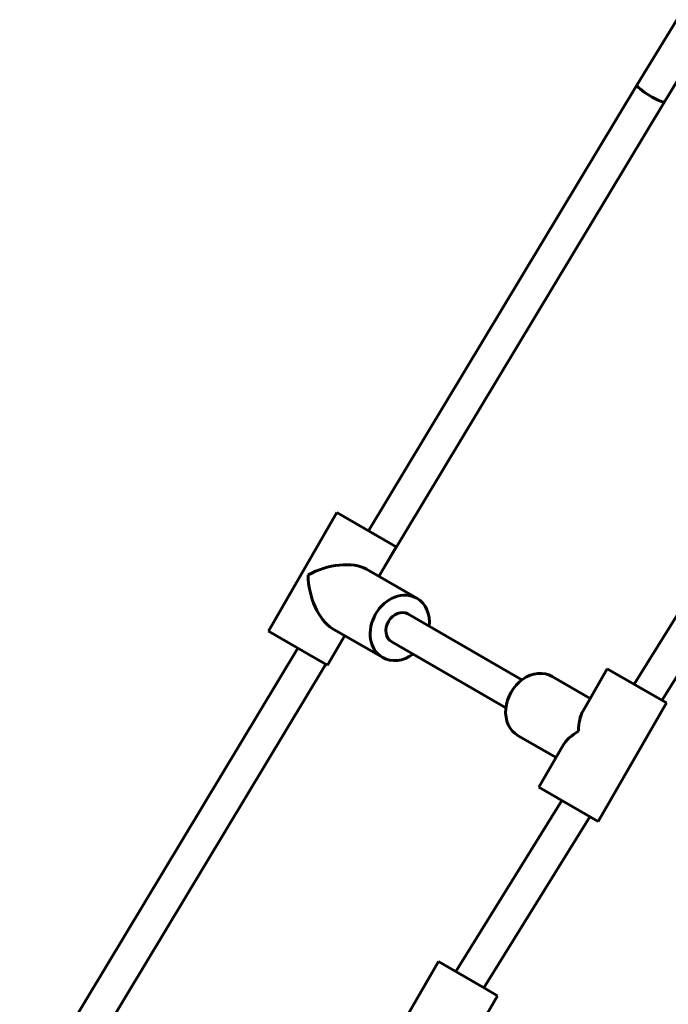
# Model space of a CAD drawing. Units: millimetres. Extents: x -2651 to 3109, y -57 to 4800.
# Drawn here: x -664 to -341, y 2503 to 2992 of the extents above; entities that cross this region are included whole.
import ezdxf

# ---------------------------------------------------------------- set-up
doc = ezdxf.new("R2010")
doc.units = ezdxf.units.MM
doc.linetypes.add('K5LT_BASIC', pattern=[0])

msp = doc.modelspace()

# ---------------------------------------------------------------- linework, layer by layer
at = {"linetype": 'K5LT_BASIC', "lineweight": 60}
for p, q in [((-357.05, 2959.81), (-337.27, 2992.3)), ((-343.36, 2951.52), (-325.35, 2981.11)), ((-490.57, 2738.21), (-357.05, 2959.81)), ((-481.65, 2722), (-343.36, 2951.52)), ((-260.84, 2819.33), (-358.47, 2661.94)), ((-247.77, 2810.07), (-344.62, 2653.94)), ((-540.31, 2688.4), (-506.31, 2747.29)), ((-506.31, 2747.29), (-483.06, 2733.87)), ((-483.06, 2733.87), (-476.86, 2730.29)), ((-485.36, 2715.57), (-476.86, 2730.29)), ((-491.56, 2719.15), (-466.49, 2704.68)), ((-414.26, 2664.13), (-470.99, 2696.88)), ((-540.31, 2688.4), (-517.06, 2674.98)), ((-508.56, 2689.7), (-483.49, 2675.23)), ((-510.86, 2671.4), (-502.36, 2686.13)), ((-422.26, 2650.27), (-478.99, 2683.02)), ((-664, 2450.36), (-525.66, 2679.95)), ((-517.06, 2674.98), (-510.86, 2671.4)), ((-650.14, 2442.36), (-511.81, 2671.95)), ((-383.88, 2648.72), (-371.8, 2669.64)), ((-371.8, 2669.64), (-342.35, 2652.64)), ((-380.3, 2654.91), (-399.17, 2665.81)), ((-376.35, 2593.75), (-342.35, 2652.64)), ((-397.3, 2625.47), (-416.17, 2636.36)), ((-405.8, 2610.75), (-393.72, 2631.67)), ((-405.8, 2610.75), (-376.35, 2593.75)), ((-394.33, 2604.13), (-447.07, 2519.11)), ((-380.48, 2596.13), (-433.22, 2511.11)), ((-489.8, 2465.25), (-455.8, 2524.14)), ((-455.8, 2524.14), (-432.55, 2510.72)), ((-434.85, 2492.42), (-426.35, 2507.14)), ((-432.55, 2510.72), (-426.35, 2507.14))]:
    msp.add_line(p, q, dxfattribs=at)
for centre, major_axis, ratio, start_param, end_param in [((-350.2, 2955.67), (6.84, -4.14), 0.148719, 3.141934, 6.282844), ((-350.2, 2955.67), (6.84, -4.14), 0.148719, 3.141251, 3.141934), ((-350.2, 2955.67), (6.84, -4.14), 0.148719, 0.00008, 0.000341), ((-350.2, 2955.67), (6.84, -4.14), 0.148719, 6.282844, 6.283265), ((-508.58, 2709.35), (20.63, 5.53), 0.516374, 0.476661, 2.047457), ((-508.58, 2709.35), (5.53, -20.63), 0.516374, 4.235728, 5.806524), ((-474.99, 2689.95), (-8.5, -14.72), 0.815344, 3.141593, 4.712389), ((-474.99, 2689.95), (-8.5, -14.72), 0.815344, 2.060754, 3.141593), ((-474.99, 2689.95), (-8.5, -14.72), 0.815344, 4.712389, 6.283185), ((-474.99, 2689.95), (-4, -6.93), 0.815344, 3.141593, 6.283185), ((-474.99, 2689.95), (-8.5, -14.72), 0.815344, 0, 1.080839), ((-407.67, 2651.09), (8.5, 14.72), 0.815344, 0, 3.141593), ((-374.08, 2631.69), (-5.53, 20.63), 0.516374, 0.476661, 1.094135), ((-374.08, 2631.69), (-20.63, -5.53), 0.516374, 5.18905, 5.806524)]:
    msp.add_ellipse(centre, major_axis=major_axis, ratio=ratio, start_param=start_param, end_param=end_param, dxfattribs=at)

doc.saveas('drawing.dxf')
